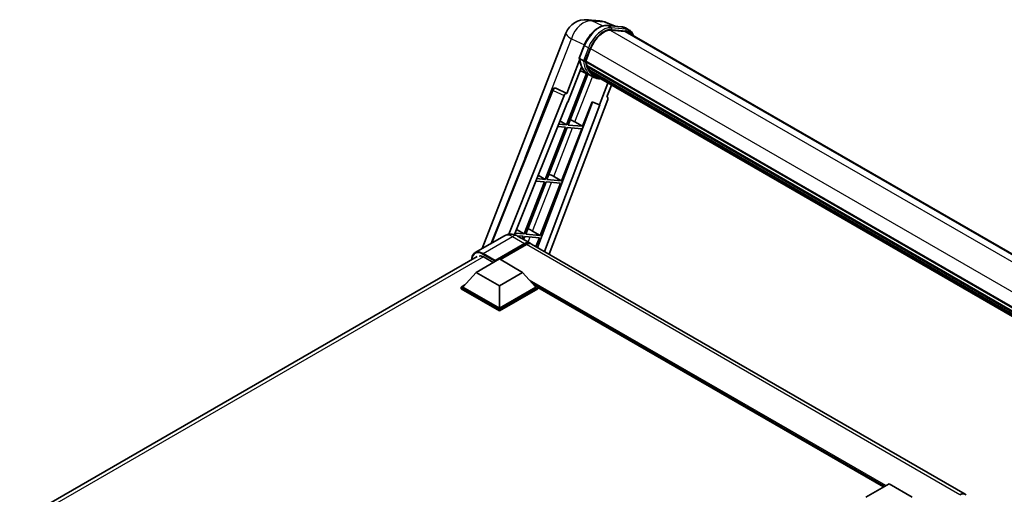
# Model space of a CAD drawing. Units: millimetres. Extents: x 87 to 10714, y 48 to 1734.
# Drawn here: x 1829 to 2203, y 603 to 783 of the extents above; entities that cross this region are included whole.
import ezdxf

# ---------------------------------------------------------------- set-up
doc = ezdxf.new("R2010")
doc.units = ezdxf.units.MM
doc.header["$LTSCALE"] = 6
doc.layers.add('Visible (ISO)', color=7, linetype='Continuous', lineweight=35)
doc.layers.add('Visible Narrow (ISO)', color=7, linetype='Continuous', lineweight=25)

msp = doc.modelspace()

# ---------------------------------------------------------------- linework, layer by layer
at = {"layer": 'Visible (ISO)'}
for p, q in [((2044.8824, 783.1182), (2049.6063, 782.6963)), ((2055.3646, 780.684), (2051.999, 782.1011)), ((2052.3573, 780.9527), (2057.8687, 780.4604)), ((2059.0616, 778.6903), (2053.6455, 779.174)), ((2053.9745, 779.1606), (2059.4859, 778.6684)), ((2060.7332, 779.1946), (2059.319, 780.0111)), ((2060.2332, 778.3286), (2241.5598, 673.6396)), ((2004.9241, 696.1141), (2036.7124, 778.0437)), ((2041.7713, 768.5481), (2043.6363, 773.3549)), ((2044.2028, 767.3661), (2046.0539, 772.137)), ((2041.8807, 767.7468), (2036.984, 755.1262)), ((2043.3208, 767.5145), (2041.9066, 768.331)), ((2044.1535, 767.2104), (2227.0452, 661.6178)), ((2044.361, 766.9175), (2044.1594, 767.0339)), ((2044.2178, 767.4047), (2227.1186, 661.8069)), ((2037.3962, 751.7896), (2042.5612, 765.1017)), ((2045.2447, 762.3467), (2042.0422, 763.764)), ((2044.9239, 765.0274), (2044.6594, 765.1801)), ((2044.6645, 765.3031), (2227.3672, 659.8196)), ((2044.6828, 765.672), (2227.2523, 660.2655)), ((2045.3732, 764.1273), (2227.6868, 658.8684)), ((2045.8114, 763.4712), (2045.492, 763.6556)), ((2045.499, 763.7184), (2227.8777, 658.4221)), ((2044.4891, 762.6811), (2036.9079, 743.1415)), ((2037.5202, 743.0868), (2045.0299, 762.4418)), ((2046.7423, 761.4812), (2045.3281, 762.2977)), ((2046.4711, 762.8879), (2228.0626, 658.046)), ((2046.6316, 762.5046), (2228.306, 657.6149)), ((2008.2264, 698.0207), (2031.581, 756.5258)), ((2032.5987, 757.1511), (2032.6297, 757.1484)), ((2036.984, 755.1262), (2032.8176, 757.0969)), ((2052.635, 759.0385), (2049.4063, 750.7169)), ((2052.2933, 753.7589), (2054.0295, 758.2335)), ((2014.9632, 701.551), (2036.0154, 754.2886)), ((2052.5688, 752.8101), (2030.384, 693.937)), ((2036.972, 755.1273), (2036.984, 755.1262)), ((2052.2933, 753.7589), (2052.3054, 753.7578)), ((2052.4146, 753.7311), (2052.3011, 753.779)), ((2017.1265, 701.4089), (2037.2433, 751.8032)), ((2046.7747, 751.8249), (2025.9301, 696.5084)), ((2049.5591, 750.7032), (2028.5642, 694.9876)), ((2037.2433, 751.8032), (2037.3962, 751.7896)), ((2043.0316, 742.5946), (2046.6356, 751.8835)), ((2046.6356, 751.8835), (2049.4063, 750.7169)), ((2049.4063, 750.7169), (2049.5591, 750.7032)), ((2034.3868, 744.6475), (2036.9079, 743.1415)), ((2036.5543, 742.2303), (2028.8645, 722.411)), ((2029.4769, 722.3563), (2037.1667, 742.1756)), ((2033.5297, 742.5004), (2036.5543, 742.2303)), ((2036.9079, 743.1415), (2033.8931, 743.4108)), ((2034.9882, 721.8641), (2042.678, 741.6834)), ((2037.1667, 742.1756), (2042.678, 741.6834)), ((2043.0316, 742.5946), (2037.5202, 743.0868)), ((2040.1278, 744.2454), (2043.0316, 742.5946)), ((2028.8645, 722.411), (2025.6258, 722.7003)), ((2026.1561, 724.029), (2028.8645, 722.411)), ((2034.9882, 721.8641), (2029.4769, 722.3563)), ((2032.0844, 723.5149), (2034.9882, 721.8641)), ((2028.511, 721.4998), (2020.8212, 701.6805)), ((2021.4336, 701.6258), (2029.1233, 721.4451)), ((2025.2624, 721.79), (2028.511, 721.4998)), ((2026.9449, 701.1336), (2034.6347, 720.9528)), ((2029.1233, 721.4451), (2034.6347, 720.9528)), ((2017.9255, 703.4104), (2020.8212, 701.6805)), ((2013.3544, 700.9813), (2002.2175, 694.5514)), ((2020.8212, 701.6805), (2017.3584, 701.9898)), ((2018.1921, 700.9725), (2020.4676, 700.7693)), ((2018.3544, 700.8822), (2022.9506, 698.2286)), ((2020.4676, 700.7693), (2020.1167, 699.8648)), ((2020.6343, 699.5659), (2021.08, 700.7146)), ((2021.08, 700.7146), (2026.5914, 700.2223)), ((2026.9449, 701.1336), (2021.4336, 701.6258)), ((2024.0411, 702.7844), (2026.9449, 701.1336)), ((2025.2931, 696.8762), (2026.5914, 700.2223)), ((2009.6369, 691.2536), (2020.9506, 697.7856)), ((2009.8137, 691.6006), (2020.9506, 698.0305)), ((2021.6577, 697.6223), (2011.7936, 691.9272)), ((2188.4136, 602.6985), (2023.6577, 697.8204)), ((1829.1269, 592.6814), (2002.9675, 693.0482)), ((2005.571, 692.8254), (2009.0712, 690.8045)), ((2002.5658, 687.0486), (2011.4046, 692.1517)), ((2009.6369, 691.2536), (2009.6369, 691.2944)), ((2009.7429, 691.1924), (2009.6369, 691.2536)), ((2011.4046, 692.1517), (2020.2435, 687.0486)), ((2002.5658, 687.0486), (1997.5454, 681.4148)), ((2011.4046, 681.9455), (2002.5658, 687.0486)), ((2020.2435, 687.0486), (2011.4046, 681.9455)), ((2020.2435, 687.0486), (2025.2639, 681.4148)), ((1996.8382, 681.4148), (1998.2947, 682.2557)), ((1996.8382, 680.8433), (1996.8382, 681.4148)), ((2011.4046, 673.0049), (1996.8382, 681.4148)), ((2011.4046, 673.4131), (1997.5454, 681.4148)), ((2011.4046, 681.9455), (2011.4046, 673.4131)), ((2025.2639, 681.4148), (2011.4046, 673.4131)), ((2025.971, 681.4148), (2011.4046, 673.0049)), ((2024.5146, 682.2557), (2025.971, 681.4148)), ((2025.971, 680.8433), (2025.971, 681.4148)), ((2157.3465, 605.4369), (2025.971, 681.2865)), ((2011.4046, 672.4334), (1996.8382, 680.8433)), ((2025.971, 680.8433), (2011.4046, 672.4334)), ((2011.4046, 672.4334), (2011.4046, 673.0049)), ((2150.634, 601.5614), (2159.4728, 606.6646)), ((2159.4728, 606.6646), (2168.3116, 601.5614))]:
    msp.add_line(p, q, dxfattribs=at)
for centre, radius, start, end in [((2044.1707, 775.15), 8, 84.896091, 158.793977), ((2048.8946, 774.728), 8, 67.166358, 84.896091), ((2032.5097, 756.1551), 1, 84.896091, 158.2387)]:
    msp.add_arc(centre, radius, start, end, dxfattribs=at)
for centre, major_axis, ratio, start_param, end_param in [((2051.0754, 771.6885), (4.1, 7.1014), 0.57735027, 0.26179939, 1.83259571), ((2056.2332, 771.4004), (4, 6.9282), 0.57735027, 0, 0.26179939), ((2056.5867, 771.1963), (4.1, 7.1014), 0.57735027, 6.06187086, 6.54498469), ((2056.2332, 771.4004), (4.1, 7.1014), 0.57735027, 6.06187086, 6.24005567), ((2044.4501, 767.3047), (-0.215, -0.3724), 0.57735027, 4.87693346, 6.77119455), ((2055.2523, 776.2209), (-8.01, -13.8737), 0.57735027, 5.69863493, 5.7149654), ((2053.4846, 777.2415), (-8.51, -14.7398), 0.57735027, 5.93096438, 6.30366314), ((2055.6059, 776.0168), (8.11, 14.0469), 0.57735027, 2.5543424, 2.68164536), ((2044.9612, 765.3974), (-0.215, -0.3724), 0.57735027, 4.74797851, 6.94572748), ((2055.2523, 776.2209), (-8.01, -13.8737), 0.57735027, 5.88216923, 5.89997857), ((2055.6059, 776.0168), (-8.11, -14.0469), 0.57735027, 5.87046798, 5.99777094), ((2045.7957, 763.8127), (-0.215, -0.3724), 0.57735027, 4.92251144, 7.1202604), ((2055.6059, 776.0168), (-8.11, -14.0469), 0.57735027, 6.0450009, 6.17230386), ((2055.2523, 776.2209), (-8.01, -13.8737), 0.57735027, 6.084277, 6.18156167), ((2046.5747, 762.8031), (-0.115, -0.1992), 0.57735027, 4.61794393, 5.13932199), ((2046.9283, 762.5989), (-0.215, -0.3724), 0.57735027, 5.09704436, 7.28961151), ((2046.5747, 762.8031), (-0.215, -0.3724), 0.57735027, 0.96529558, 1.00642621), ((2055.6059, 776.0168), (-8.11, -14.0469), 0.57735027, 6.22138854, 6.34498207), ((2055.2523, 776.2209), (-8.11, -14.0469), 0.57735027, 0.0217991, 0.06179676), ((2048.3245, 761.7928), (-0.215, -0.3724), 0.57735027, 5.2767591, 7.28961151), ((2047.9709, 761.9969), (-0.215, -0.3724), 0.57735027, 0.96529558, 1.00642621), ((2032.5223, 756.154), (0.1293, 0.992), 0.73761003, 6.04950114, 6.31311409), ((2036.6216, 754.2122), (0.496, 0.8706), 0.5794272, 0.25896112, 1.80620149), ((2051.9459, 752.8435), (-0.5076, -0.8682), 0.57511278, 1.85878508, 3.40602546), ((2037.9319, 744.3155), (-3.7082, 1.5009), 0.22135844, 4.17094547, 4.70044469), ((2029.8886, 723.585), (-3.7082, 1.5009), 0.22135844, 4.17094547, 4.70044469), ((2021.8453, 702.8545), (-3.7082, 1.5009), 0.22135844, 4.17094547, 4.70044469), ((2020.9506, 694.7645), (2, 3.4641), 0.57735027, 6.10547471, 7.06858347), ((2020.9506, 694.7645), (1.85, 3.2043), 0.57735027, 0.02962637, 0.78539816), ((2021.6577, 694.3563), (2, 3.4641), 0.57735027, 0, 0.78539816), ((2005.571, 688.947), (-2.375, 4.1136), 0.57735027, 5.49778714, 6.06759905), ((2009.8137, 691.3965), (0.125, 0.2165), 0.57735027, 0.78539816, 2.35619449), ((2186.4136, 599.2344), (2, 3.4641), 0.57735027, 6.10547471, 7.06858347)]:
    msp.add_ellipse(centre, major_axis=major_axis, ratio=ratio, start_param=start_param, end_param=end_param, dxfattribs=at)
for points, knots in [([(2043.6363, 773.3549), (2043.9625, 774.1955), (2044.3769, 775.0257), (2045.3443, 776.5899), (2045.897, 777.3238), (2047.0916, 778.6277), (2047.7333, 779.1976), (2049.0526, 780.1194), (2049.7301, 780.4715), (2051.0694, 780.916), (2051.7326, 781.0085), (2052.3573, 780.9527)], [0, 0, 0, 0, 0.31415927, 0.31415927, 0.62831853, 0.62831853, 0.9424778, 0.9424778, 1.25663706, 1.25663706, 1.57079633, 1.57079633, 1.57079633, 1.57079633]), ([(2057.8687, 780.4604), (2057.9728, 780.4511), (2058.0758, 780.4377), (2058.2792, 780.4026), (2058.3795, 780.3809), (2058.5771, 780.3292), (2058.6744, 780.2992), (2058.8653, 780.2309), (2058.9589, 780.1927), (2059.1421, 780.108), (2059.2317, 780.0615), (2059.319, 780.0111)], [1.570796327, 1.570796327, 1.570796327, 1.570796327, 1.623156204, 1.623156204, 1.675516082, 1.675516082, 1.727875959, 1.727875959, 1.780235837, 1.780235837, 1.832595715, 1.832595715, 1.832595715, 1.832595715]), ([(2062.3978, 777.0789), (2062.2575, 777.4764), (2062.0738, 777.8411), (2061.5468, 778.5909), (2061.1695, 778.9427), (2060.7332, 779.1946)], [3.991574901, 3.991574901, 3.991574901, 3.991574901, 4.188790205, 4.188790205, 4.450589593, 4.450589593, 4.450589593, 4.450589593]), ([(2041.7713, 768.5481), (2041.7656, 768.5335), (2041.7631, 768.5184), (2041.7655, 768.4734), (2041.7788, 768.443), (2041.828, 768.3841), (2041.8628, 768.3563), (2041.9066, 768.331)], [-0.047751254, -0.047751254, -0.047751254, -0.047751254, -0.0376220805, -0.0376220805, -0.0185556094, -0.0185556094, 0, 0, 0, 0]), ([(2045.3281, 762.2977), (2044.9366, 762.5237), (2044.5707, 762.7941), (2043.8989, 763.4161), (2043.5929, 763.7677), (2043.046, 764.5429), (2042.8051, 764.9666), (2042.391, 765.8767), (2042.2177, 766.3633), (2041.9397, 767.3906), (2041.835, 767.9313), (2041.7647, 768.4947)], [4.974188368, 4.974188368, 4.974188368, 4.974188368, 5.104549002, 5.104549002, 5.234909635, 5.234909635, 5.365270269, 5.365270269, 5.495630902, 5.495630902, 5.625991536, 5.625991536, 5.625991536, 5.625991536]), ([(2043.3208, 767.5145), (2043.3645, 767.4893), (2043.4161, 767.4673), (2043.5311, 767.4313), (2043.5934, 767.418), (2043.723, 767.4018), (2043.7891, 767.3996), (2043.8861, 767.4055), (2043.9196, 767.4096), (2043.9826, 767.4213), (2044.012, 767.429), (2044.0395, 767.4385), (2044.0403, 767.4388), (2044.0411, 767.4391)], [-0.0807455701, -0.0807455701, -0.0807455701, -0.0807455701, -0.0621538264, -0.0621538264, -0.0430502261, -0.0430502261, -0.0228675214, -0.0228675214, -0.011463002, -0.011463002, 0, 0, 0.0003347789, 0.0003347789, 0.0003347789, 0.0003347789]), ([(2046.7423, 761.4812), (2047.4475, 761.0741), (2048.2355, 760.8121), (2049.3314, 760.6679), (2049.5924, 760.6481), (2049.8574, 760.6422)], [1.308996939, 1.308996939, 1.308996939, 1.308996939, 1.543772585, 1.543772585, 1.615404026, 1.615404026, 1.615404026, 1.615404026]), ([(2018.3544, 700.8822), (2018.1233, 701.0157), (2017.8736, 701.1392), (2017.3283, 701.3543), (2017.0322, 701.4461), (2016.3878, 701.5764), (2016.0389, 701.6147), (2015.2978, 701.6065), (2014.9053, 701.5592), (2014.1164, 701.3528), (2013.7209, 701.1929), (2013.3544, 700.9813)], [3.141592654, 3.141592654, 3.141592654, 3.141592654, 3.298672286, 3.298672286, 3.455751919, 3.455751919, 3.612831552, 3.612831552, 3.769911184, 3.769911184, 3.926990817, 3.926990817, 3.926990817, 3.926990817]), ([(2000.9037, 691.8567), (2000.9094, 692.0593), (2000.9262, 692.2558), (2000.9897, 692.6819), (2001.0427, 692.9072), (2001.1845, 693.3292), (2001.2733, 693.526), (2001.486, 693.8852), (2001.61, 694.0476), (2001.8906, 694.3316), (2002.0473, 694.4531), (2002.2175, 694.5514)], [1.602386081, 1.602386081, 1.602386081, 1.602386081, 1.727875959, 1.727875959, 1.884955592, 1.884955592, 2.042035225, 2.042035225, 2.199114858, 2.199114858, 2.35619449, 2.35619449, 2.35619449, 2.35619449])]:
    msp.add_open_spline(points, degree=3, knots=knots, dxfattribs=at)
at = {"layer": 'Visible Narrow (ISO)'}
for p, q in [((2046.4954, 782.6967), (2051.2192, 782.2748)), ((2050.5985, 780.756), (2046.4954, 782.6967)), ((2051.2192, 782.2748), (2054.8984, 780.7257)), ((2052.4896, 780.9102), (2058.0009, 780.418)), ((2053.9038, 780.0938), (2052.4896, 780.9102)), ((2053.5673, 779.1727), (2236.0131, 673.8376)), ((2059.4152, 779.6015), (2053.9038, 780.0938)), ((2054.0806, 779.434), (2059.5919, 778.9418)), ((2059.4152, 779.6015), (2058.0009, 780.418)), ((2059.0616, 778.6903), (2240.9148, 673.6973)), ((2021.2639, 730.6807), (2038.7974, 775.8705)), ((2038.7974, 775.8705), (2043.712, 773.546)), ((2041.9066, 768.331), (2043.7963, 773.2014)), ((2045.2105, 772.3849), (2043.3208, 767.5145)), ((2045.2105, 772.3849), (2043.7963, 773.2014)), ((2044.0411, 767.4391), (2045.8702, 772.1535)), ((2046.073, 772.1858), (2228.975, 666.5873)), ((2040.1278, 744.2454), (2046.802, 761.4472)), ((2008.706, 698.2975), (2031.8438, 756.2598)), ((2031.8438, 756.2598), (2036.0154, 754.2886)), ((2036.972, 755.1273), (2032.8003, 757.0984)), ((2032.8003, 757.0984), (2032.8176, 757.0969)), ((2052.2947, 753.7623), (2052.3054, 753.7578)), ((2032.0844, 723.5149), (2039.2524, 741.9893)), ((2024.0411, 702.7844), (2031.2091, 721.2588)), ((2005.2175, 694.2542), (2016.3544, 700.6841)), ((2016.3544, 700.6841), (2020.9506, 698.0305)), ((2022.3974, 698.548), (2023.1657, 700.5283)), ((2021.4456, 697.4998), (2020.9506, 697.7856)), ((2186.4136, 602.5004), (2021.6577, 697.6223)), ((2005.3893, 692.9246), (1830.5621, 591.988)), ((2005.0407, 693.948), (2009.6369, 691.2944)), ((2009.8137, 691.6006), (2005.2175, 694.2542)), ((2158.2354, 605.9501), (2022.8661, 684.1056)), ((2157.8111, 605.7052), (2023.7653, 683.0966)), ((2157.4929, 605.5215), (2024.4397, 682.3398))]:
    msp.add_line(p, q, dxfattribs=at)
for centre, major_axis, ratio, start_param, end_param in [((2044.1707, 775.15), (3.4206, 7.2319), 0.65980777, 0.21484297, 1.7780431), ((2044.1707, 775.15), (0.7117, 7.9683), 0.78867513, 6.01957236, 6.28318531), ((2048.8946, 774.728), (0.7117, 7.9683), 0.78867513, 6.01957236, 6.28318531), ((2048.8946, 774.728), (3.1045, 7.3731), 0.52285182, 0, 0.18906056), ((2049.3076, 772.7092), (4.5, 7.7942), 0.57735027, 0.26179939, 1.83259571), ((2050.7218, 771.8927), (4.5, 7.7942), 0.57735027, 0.26179939, 1.83259571), ((2051.0754, 771.6885), (4.25, 7.3612), 0.57735027, 0.26179939, 1.83259571), ((2052.3128, 780.4546), (0.0445, 0.498), 0.78867513, 5.9323059, 6.28318531), ((2053.727, 779.6381), (0.0445, 0.498), 0.78867513, 4.36150957, 5.9323059), ((2057.8242, 779.9624), (0.0445, 0.498), 0.78867513, 5.9323059, 6.28318531), ((2054.819, 772.2169), (4.5, 7.7942), 0.57735027, 0, 0.26179939), ((2059.2384, 779.1459), (0.0445, 0.498), 0.78867513, 4.36150957, 5.9323059), ((2056.2332, 771.4004), (4.5, 7.7942), 0.57735027, 0, 0.26179939), ((2056.5867, 771.1963), (4.25, 7.3612), 0.57735027, 5.93848413, 6.54498469), ((2044.1707, 775.15), (-7.4583, 2.8938), 0.21132487, 0, 0.85161555), ((2044.1024, 773.1741), (-0.4661, 0.1809), 0.21132487, 0, 0.93888201), ((2045.5167, 772.3576), (0.4661, -0.1809), 0.21132487, 4.08047467, 5.65127099), ((2053.8381, 777.0374), (-8.51, -14.7398), 0.57735027, 5.62896416, 6.28318531), ((2055.2523, 776.2209), (-8.51, -14.7398), 0.57735027, 5.62896416, 6.28318531), ((2055.6059, 776.0168), (-8.26, -14.3067), 0.57735027, 5.63917515, 6.48369071), ((2032.5097, 756.1551), (-0.9287, 0.3707), 0.19861581, 0, 0.8536021), ((2032.5097, 756.1551), (0.4272, 0.9041), 0.65879397, 0.21458513, 1.76182551), ((2032.5097, 756.1551), (0.089, 0.996), 0.78867513, 6.01957236, 6.28318531), ((2016.3544, 695.7852), (-3, 5.1962), 0.57735027, 5.49778714, 6.28318531), ((2016.3544, 697.4181), (2, 3.4641), 0.57735027, 0, 0.78539816), ((2005.0407, 689.2532), (-2.875, 4.9796), 0.57735027, 5.49778714, 7.00309553), ((2005.2175, 689.3552), (-3, 5.1962), 0.57735027, 5.49778714, 6.28318531), ((2005.2175, 694.0501), (0.125, 0.2165), 0.57735027, 0.78539816, 2.35619449)]:
    msp.add_ellipse(centre, major_axis=major_axis, ratio=ratio, start_param=start_param, end_param=end_param, dxfattribs=at)

doc.saveas('drawing.dxf')
